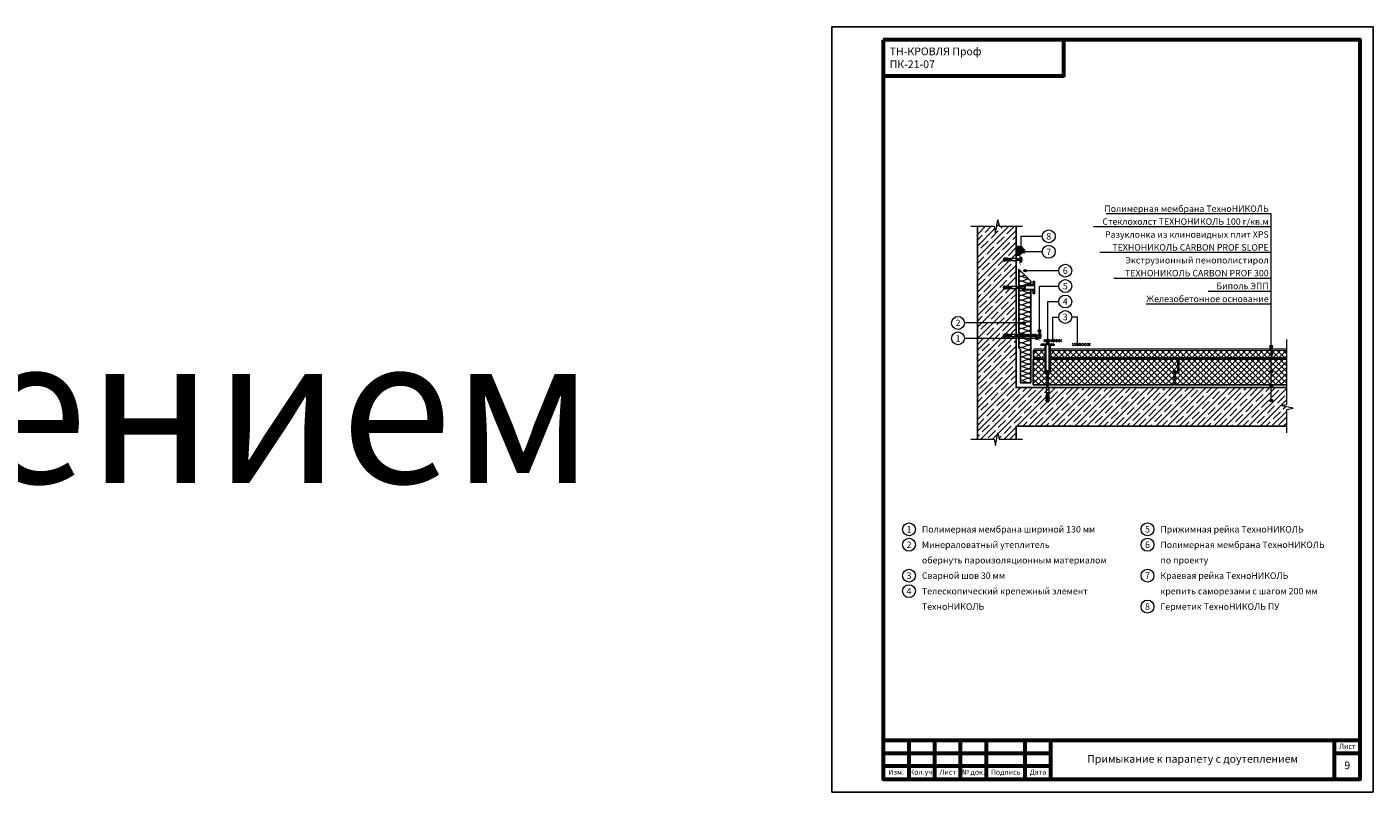
# Model space of a CAD drawing. Units: millimetres. Extents: x -27848 to 18565, y 500 to 48970.
# Drawn here: x -2622 to 2600, y 28500 to 31470 of the extents above; entities that cross this region are included whole.
import ezdxf
from ezdxf.enums import TextEntityAlignment as Align

# ---------------------------------------------------------------- set-up
doc = ezdxf.new("R2010")
doc.units = ezdxf.units.MM
doc.linetypes.add('осевая2', pattern=[28.575, 19.05, -3.175, 3.175, -3.175])
doc.layers.get('Defpoints').update_dxf_attribs({"color": 254, "lineweight": 25})
for name, color, linetype, lineweight in [('_Выноска', 7, 'Continuous', 15), ('_Рамка', 7, 'Continuous', 25), ('_Рамка_Текст', 250, 'Continuous', 25), ('_Тонкая линия', 7, 'Continuous', 15), ('Железобетон', 7, 'Continuous', 25), ('Крепеж', 251, 'Continuous', 15), ('Металл', 7, 'Continuous', 25), ('Мин. Вата', 42, 'Continuous', 25), ('Пенополистирол', 252, 'Continuous', 25), ('Стехлохолст', 142, 'осевая2', 25), ('Штрих Железобетон', 7, 'Continuous', 15), ('Штрих Мин. Вата', 40, 'Continuous', 15), ('Штрих Пенополистирол', 252, 'Continuous', 15)]:
    doc.layers.add(name, color=color, linetype=linetype, lineweight=lineweight)
doc.layers.add('_Лист', color=7, linetype='Continuous', lineweight=25, plot=False)
doc.layers.add('_Текст', color=7, linetype='Continuous')
doc.layers.add('Герметик', color=7, linetype='Continuous', lineweight=25, true_color=0xff8000)
doc.layers.add('Штрих Герметик', color=7, linetype='Continuous', lineweight=15, true_color=0xff7c1c)
doc.styles.add('Arial', font='ARIALI.TTF')

# ---------------------------------------------------------------- blocks, each defined once
blk = doc.blocks.new('Дюбель')
at = {"layer": 'Крепеж'}
for points in [[(-48.1, 2.8), (-49, 2.8), (-50.4, 2.1), (-50.4, -2.1), (-49, -2.8), (-48.1, -2.8)], [(-17.5, 4.2), (-18.3, 2.8), (-21.1, 3), (-21, 4.4), (-23.1, 4.5), (-23.9, 3.1), (-26.7, 3.3), (-26.6, 4.7), (-28.7, 4.8), (-29.5, 3.4), (-32.3, 3.6), (-32.2, 5), (-34.3, 5.1), (-35, 3.7), (-37.8, 3.9), (-37.8, 5.3), (-39.9, 5.4), (-40.6, 4), (-43.4, 4.2), (-43.4, 5.6), (-45.5, 5.7), (-48, 4.4), (-48.1, 1.6), (-17.6, 0), (-48.1, -1.6), (-48, -4.4), (-45.5, -5.7), (-43.4, -5.6), (-43.4, -4.2), (-40.6, -4), (-39.9, -5.4), (-37.8, -5.3), (-37.8, -3.9), (-35, -3.7), (-34.3, -5.1), (-32.2, -5), (-32.3, -3.6), (-29.5, -3.4), (-28.7, -4.8), (-26.6, -4.7), (-26.7, -3.3), (-23.9, -3.1), (-23.1, -4.5), (-21, -4.4), (-21.1, -3), (-18.3, -2.8), (-17.5, -4.2)], [(0, -4.2), (0, 4.2), (-17.5, 4.2), (-17.5, -4.2), (0, -4.2)]]:
    blk.add_lwpolyline(points, dxfattribs=at)

msp = doc.modelspace()

# ---------------------------------------------------------------- hatches: boundary and pattern name
at = {"layer": '_Выноска'}
for points in [[(1238.8, 30614.7, -1), (1228.8, 30614.7, -1)], [(1238.8, 30614.7, -1), (1228.8, 30614.7, -1)], [(1249, 30597, -1), (1239, 30597, -1)], [(1249, 30597, -1), (1239, 30597, -1)], [(1255.5, 30524, -1), (1245.5, 30524, -1)], [(1255.5, 30524, -1), (1245.5, 30524, -1)], [(1240, 30321, 1), (1250, 30321, 1)], [(1300.6, 30290.6, 1), (1310.6, 30290.6, 1)], [(1290.5, 30261, 1), (1300.5, 30261, 1)], [(1333.6, 30240, 1), (1343.6, 30240, 1)], [(1353, 30252, 1), (1363, 30252, 1)], [(1449, 30237, 1), (1459, 30237, 1)], [(2210, 30229.5, -1), (2200, 30229.5, -1)], [(2210, 30221, -1), (2200, 30221, -1)], [(2210, 30200, -1), (2200, 30200, -1)], [(2210, 30131, -1), (2200, 30131, -1)], [(2210, 30075.5, -1), (2200, 30075.5, -1)], [(2210, 30020, -1), (2200, 30020, -1)]]:
    msp.add_hatch(color=256, dxfattribs=at).paths.add_polyline_path(points)
at = {"layer": 'Крепеж'}
h = msp.add_hatch(color=1, dxfattribs=at)
h.paths.add_polyline_path([(1287, 30465), (1287, 30480.5, 0.414214), (1284, 30483.5), (1281, 30483.5), (1281, 30468.5), (1247.6, 30468.5, 0.198912), (1246.6, 30468.1), (1246.4, 30468, -0.127458), (1244.3, 30466.7), (1239.7, 30465.4, 0.127458), (1237.6, 30464.1), (1237, 30461.3), (1246.2, 30461.3, 0.250765), (1247.4, 30462), (1247.6, 30464.4, -0.250765), (1248.8, 30465)])
h.paths.add_polyline_path([(1281, 30433.5), (1284, 30433.5, 0.414214), (1287, 30436.5), (1287, 30452), (1248.8, 30452, -0.250765), (1247.6, 30452.7), (1247.4, 30455.1, 0.250765), (1246.2, 30455.7), (1237, 30455.7), (1237.6, 30453, 0.127458), (1239.7, 30451.7), (1244.3, 30450.4, -0.127458), (1246.4, 30449.1), (1246.6, 30449, 0.198912), (1247.6, 30448.5), (1281, 30448.5)])
h = msp.add_hatch(color=1, dxfattribs=at)
h.paths.add_polyline_path([(1331.1, 30240), (1315.6, 30240, 0.414214), (1312.6, 30237), (1312.6, 30234), (1327.6, 30234), (1327.6, 30131.2, 0.198912), (1328, 30130.1), (1328.2, 30130, -0.127458), (1329.4, 30127.8), (1330.7, 30123.3, 0.127458), (1332, 30121.1), (1334.8, 30120.6), (1334.8, 30129.7, 0.250765), (1334.1, 30131), (1331.7, 30131.1, -0.250765), (1331.1, 30132.4)])
h.paths.add_polyline_path([(1362.6, 30237, 0.414214), (1359.6, 30240), (1344.1, 30240), (1344.1, 30132.4, -0.250765), (1343.4, 30131.1), (1341, 30131, 0.250765), (1340.4, 30129.7), (1340.4, 30120.6), (1343.2, 30121.1, 0.127458), (1344.4, 30123.3), (1345.7, 30127.8, -0.127458), (1347, 30130), (1347.1, 30130.1, 0.198912), (1347.6, 30131.2), (1347.6, 30234), (1362.6, 30234)])
at = {"layer": 'Штрих Герметик'}
h = msp.add_hatch(dxfattribs=at)
h.set_pattern_fill('HONEY', color=256, style=0)
h.set_pattern_definition([(0, (38.5, -17722.6552), (4.7625, 2.74963), [3.175, -6.35]), (120, (38.5, -17722.6552), (-4.76249943, 2.74963099), [3.175, -6.35]), (60, (38.5, -17722.6552), (5.7e-07, 5.49926099), [-6.35, 3.175])])
h.paths.add_polyline_path([(1217, 30584), (1226.8, 30584), (1248, 30605.2, 0.198912), (1217, 30618)])
at = {"layer": 'Штрих Железобетон'}
h = msp.add_hatch(dxfattribs=at)
h.set_pattern_fill('ANSI35', color=256, scale=5, style=0)
h.set_pattern_definition([(45, (-100, 10551), (-22.45064, 22.45064), []), (45, (-77.55, 10551), (-22.45064, 22.45064), [39.6875, -7.9375, 0, -7.9375])])
h.paths.add_polyline_path([(1130, 30696), (1065, 30696), (1065, 29870), (1140, 29870), (1145, 29895), (1150, 29870), (1215, 29870), (1215, 29920), (2265, 29920), (2265, 29995), (2240, 30000), (2265, 30005), (2265, 30070), (1215, 30070), (1215, 30696), (1150, 30696), (1145, 30721), (1135, 30671)])
at = {"layer": 'Штрих Пенополистирол'}
h = msp.add_hatch(dxfattribs=at)
h.set_pattern_fill('ANSI37', color=256, scale=5, style=0)
h.set_pattern_definition([(45, (45.5, 14077), (-11.22532, 11.22532), []), (135, (45.5, 14077), (-11.22532, -11.22532), [])])
h.paths.add_polyline_path([(1327.6, 30215), (1283, 30215), (1283, 30185), (1327.6, 30185)])
h.paths.add_polyline_path([(2265, 30185), (2265, 30215), (1347.6, 30215), (1347.6, 30185)])
h = msp.add_hatch(dxfattribs=at)
h.set_pattern_fill('ANSI37', color=256, scale=5, style=0)
h.paths.add_polyline_path([(1282.1, 30081), (1333.4, 30081), (1334.8, 30081.6), (1334.8, 30082.4), (1333.7, 30083.8), (1334.8, 30084.3), (1334.8, 30085.1), (1333.7, 30086.5), (1334.8, 30087), (1334.8, 30087.8), (1333.7, 30089.2), (1334.8, 30089.7), (1334.8, 30090.5), (1333.7, 30091.9), (1334.8, 30092.4), (1334.8, 30093.2), (1333.7, 30094.6), (1334.8, 30095.1), (1334.8, 30095.9), (1333.7, 30097.3), (1334.8, 30097.8), (1334.8, 30098.6), (1333.7, 30100), (1334.8, 30100.5), (1334.8, 30101.3), (1333.7, 30102.7), (1334.8, 30103.2), (1334.8, 30104), (1333.7, 30105.4), (1334.8, 30105.9), (1334.8, 30106.7), (1333.7, 30108.1), (1334.8, 30108.6), (1334.8, 30109.4), (1333.7, 30110.8), (1334.8, 30111.3), (1334.8, 30112.1), (1333.7, 30113.5), (1334.8, 30114), (1334.8, 30114.8), (1333.7, 30116.2), (1334.8, 30116.7), (1334.8, 30120.6), (1332, 30121.1, -0.127458), (1330.7, 30123.3), (1329.4, 30127.8, 0.127458), (1328.2, 30130), (1328, 30130.1, -0.198912), (1327.6, 30131.2), (1327.6, 30181), (1282.1, 30181)])
h.paths.add_polyline_path([(1828, 30081), (1828, 30133), (1843, 30133), (1843, 30181), (1347.6, 30181), (1347.6, 30131.2, -0.198912), (1347.1, 30130.1), (1347, 30130, 0.127458), (1345.7, 30127.8), (1344.4, 30123.3, -0.127458), (1343.2, 30121.1), (1340.4, 30120.6), (1340.4, 30119), (1341.5, 30117.6), (1340.4, 30117.1), (1340.4, 30116.3), (1341.5, 30114.9), (1340.4, 30114.4), (1340.4, 30113.6), (1341.5, 30112.2), (1340.4, 30111.7), (1340.4, 30110.9), (1341.5, 30109.5), (1340.4, 30109), (1340.4, 30108.2), (1341.5, 30106.8), (1340.4, 30106.3), (1340.4, 30105.5), (1341.5, 30104.1), (1340.4, 30103.6), (1340.4, 30102.8), (1341.5, 30101.4), (1340.4, 30100.9), (1340.4, 30100.1), (1341.5, 30098.7), (1340.4, 30098.2), (1340.4, 30097.4), (1341.5, 30096), (1340.4, 30095.5), (1340.4, 30094.7), (1341.5, 30093.3), (1340.4, 30092.8), (1340.4, 30092), (1341.5, 30090.6), (1340.4, 30090.1), (1340.4, 30089.3), (1341.5, 30087.9), (1340.4, 30087.4), (1340.4, 30086.6), (1341.5, 30085.2), (1340.4, 30084.7), (1340.4, 30083.9), (1341.5, 30082.5), (1340.4, 30082), (1340.4, 30081.2), (1340.5, 30081)])
h.paths.add_polyline_path([(2265, 30081), (2265, 30181), (1847, 30181), (1847, 30129), (1832, 30129), (1832, 30081)])

# ---------------------------------------------------------------- linework, layer by layer
at = {"layer": '_Выноска'}
for points in [[(2205, 30744), (1565, 30744)], [(2205, 30020), (2205, 30744)], [(1317, 30657), (1233.8, 30657), (1233.8, 30614.7)], [(2205, 30694), (1515, 30694)], [(2205, 30594), (1540, 30594)], [(1250.5, 30524), (1381, 30524)], [(1305.6, 30290.6), (1305.6, 30464), (1381, 30464)], [(2205, 30494), (1595, 30494)], [(1960, 30444), (2205, 30444)], [(1338.6, 30240), (1338.6, 30404), (1381, 30404)], [(2205, 30394), (1720, 30394)], [(1358, 30252), (1358, 30344), (1381, 30344)], [(1454, 30237), (1454, 30344), (1431, 30344)], [(1245, 30321), (1015, 30321)], [(1295.5, 30261), (1015, 30261)]]:
    msp.add_lwpolyline(points, dxfattribs=at)
at = {"layer": '_Выноска', "ltscale": 100}
msp.add_lwpolyline([(1317, 30597), (1244, 30597)], dxfattribs=at)
at = {"layer": '_Выноска'}
for centre, radius in [((1342, 30657), 25), ((1233.8, 30614.7), 5), ((1233.8, 30614.7), 5), ((1244, 30597), 5), ((1244, 30597), 5), ((1342, 30597), 25), ((1406, 30524), 25), ((1250.5, 30524), 5), ((1250.5, 30524), 5), ((1406, 30464), 25), ((1406, 30404), 25), ((990, 30321), 25), ((1406, 30344), 25), ((990, 30261), 25), ((1245, 30321), 5), ((1305.6, 30290.6), 5), ((1295.5, 30261), 5), ((1338.6, 30240), 5), ((1358, 30252), 5), ((1454, 30237), 5), ((2205, 30229.5), 5), ((2205, 30221), 5), ((2205, 30200), 5), ((2205, 30131), 5), ((2205, 30075.5), 5), ((2205, 30020), 5), ((800, 29520), 25), ((1725, 29520), 25), ((800, 29460), 25), ((1725, 29460), 25), ((800, 29340), 25), ((1725, 29340), 25), ((800, 29280), 25), ((1725, 29220), 25)]:
    msp.add_circle(centre, radius, dxfattribs=at)
at = {"layer": '_Лист'}
msp.add_lwpolyline([(500, 28500), (2600, 28500), (2600, 31470), (500, 31470)], close=True, dxfattribs=at)
at = {"layer": '_Рамка', "lineweight": 60}
for p, q in [((2550, 28700), (700, 28700)), ((800, 28550), (800, 28700)), ((900, 28550), (900, 28700)), ((1000, 28550), (1000, 28700)), ((1100, 28550), (1100, 28700)), ((1250, 28550), (1250, 28700)), ((1350, 28550), (1350, 28700)), ((2450, 28550), (2450, 28700)), ((1350, 28650), (700, 28650)), ((2550, 28650), (2450, 28650)), ((1350, 28600), (700, 28600))]:
    msp.add_line(p, q, dxfattribs=at)
for points in [[(700, 31420), (700, 28550), (2550, 28550), (2550, 31420), (700, 31420)], [(700, 31280), (1400, 31280), (1400, 31420)]]:
    msp.add_lwpolyline(points, dxfattribs=at)
at = {"layer": '_Тонкая линия'}
for points in [[(1040, 30696), (1130, 30696), (1135, 30671), (1145, 30721), (1150, 30696), (1240, 30696)], [(2265, 29895), (2265, 29985), (2290, 29990), (2240, 30000), (2265, 30005), (2265, 30257)], [(1040, 29870), (1130, 29870), (1135, 29845), (1145, 29895), (1150, 29870), (1240, 29870)]]:
    msp.add_lwpolyline(points, dxfattribs=at)
at = {"layer": 'Герметик'}
msp.add_lwpolyline([(1217, 30584), (1226.8, 30584), (1248, 30605.2, 0.198912), (1217, 30618)], format="xyb", close=True, dxfattribs=at)
at = {"layer": 'Железобетон'}
for points in [[(1065, 30696), (1065, 29870)], [(2265, 30070), (1215, 30070), (1215, 30696)], [(1215, 29870), (1215, 29920), (2265, 29920)]]:
    msp.add_lwpolyline(points, dxfattribs=at)
at = {"layer": 'Крепеж'}
for points in [[(1215, 30569.8), (1232, 30569.8), (1232, 30578.2), (1234, 30578.2, -0.355257), (1235.4, 30577.1), (1236.9, 30569.8), (1236.9, 30567.7), (1234.4, 30567.7), (1234.4, 30566.3), (1236.9, 30566.3), (1236.9, 30564.2), (1235.4, 30556.9, -0.355257), (1234, 30555.8), (1232, 30555.8), (1232, 30564.2), (1215, 30564.2)], [(1215, 30455.7), (1247.6, 30455.7), (1248.4, 30453.8, 0.300062), (1249.8, 30452.8), (1251.5, 30452.8), (1251.5, 30457.8), (1249.5, 30457.8), (1249.5, 30459.2), (1251.5, 30459.2), (1251.5, 30464.2), (1249.8, 30464.2, 0.300062), (1248.4, 30463.3), (1247.6, 30461.3), (1215, 30461.3)], [(1215, 30274.8), (1306, 30274.8), (1306, 30283.2), (1308, 30283.2, -0.355257), (1309.4, 30282.1), (1310.9, 30274.8), (1310.9, 30272.7), (1308.4, 30272.7), (1308.4, 30271.3), (1310.9, 30271.3), (1310.9, 30269.2), (1309.4, 30261.9, -0.355257), (1308, 30260.8), (1306, 30260.8), (1306, 30269.2), (1215, 30269.2)], [(1340.4, 30070), (1340.4, 30131.1), (1342.4, 30132, 0.300062), (1343.3, 30133.3), (1343.3, 30135), (1338.3, 30135), (1338.3, 30133), (1336.9, 30133), (1336.9, 30135), (1331.9, 30135), (1331.9, 30133.3, 0.300062), (1332.8, 30132), (1334.8, 30131.1), (1334.8, 30070)]]:
    msp.add_lwpolyline(points, format="xyb", dxfattribs=at)
for points in [[(1215, 30569.8), (1217.8, 30562.1), (1219.2, 30564.2), (1216.4, 30571.9)], [(1219.2, 30569.8), (1222, 30562.1), (1223.4, 30564.2), (1220.6, 30571.9)], [(1216.1, 30461.3), (1218.9, 30454.6), (1220.3, 30455.7), (1217.5, 30462.4)], [(1218.8, 30461.3), (1221.6, 30454.6), (1223, 30455.7), (1220.2, 30462.4)], [(1221.5, 30461.3), (1224.3, 30454.6), (1225.7, 30455.7), (1222.9, 30462.4)], [(1224.2, 30461.3), (1227, 30454.6), (1228.4, 30455.7), (1225.6, 30462.4)], [(1226.9, 30461.3), (1229.7, 30454.6), (1231.1, 30455.7), (1228.3, 30462.4)], [(1229.6, 30461.3), (1232.4, 30454.6), (1233.8, 30455.7), (1231, 30462.4)], [(1218.4, 30274.8), (1221.2, 30267.1), (1222.6, 30269.2), (1219.8, 30276.9)], [(1222.6, 30274.8), (1225.4, 30267.1), (1226.8, 30269.2), (1224, 30276.9)], [(1226.8, 30274.8), (1229.6, 30267.1), (1231, 30269.2), (1228.2, 30276.9)], [(1231, 30274.8), (1233.8, 30267.1), (1235.2, 30269.2), (1232.4, 30276.9)], [(1235.2, 30274.8), (1238, 30267.1), (1239.4, 30269.2), (1236.6, 30276.9)], [(1239.4, 30274.8), (1242.2, 30267.1), (1243.6, 30269.2), (1240.8, 30276.9)], [(1243.6, 30274.8), (1246.4, 30267.1), (1247.8, 30269.2), (1245, 30276.9)], [(1247.8, 30274.8), (1250.6, 30267.1), (1252, 30269.2), (1249.2, 30276.9)], [(1252, 30274.8), (1254.8, 30267.1), (1256.2, 30269.2), (1253.4, 30276.9)], [(1256.2, 30274.8), (1259, 30267.1), (1260.4, 30269.2), (1257.6, 30276.9)], [(1260.4, 30274.8), (1263.2, 30267.1), (1264.6, 30269.2), (1261.8, 30276.9)], [(1264.6, 30274.8), (1267.4, 30267.1), (1268.8, 30269.2), (1266, 30276.9)], [(1268.8, 30274.8), (1271.6, 30267.1), (1273, 30269.2), (1270.2, 30276.9)], [(1273, 30274.8), (1275.8, 30267.1), (1277.2, 30269.2), (1274.4, 30276.9)], [(1277.2, 30274.8), (1280, 30267.1), (1281.4, 30269.2), (1278.6, 30276.9)], [(1281.4, 30274.8), (1284.2, 30267.1), (1285.6, 30269.2), (1282.8, 30276.9)], [(1285.6, 30274.8), (1288.4, 30267.1), (1289.8, 30269.2), (1287, 30276.9)], [(1289.8, 30274.8), (1292.6, 30267.1), (1294, 30269.2), (1291.2, 30276.9)], [(1334.8, 30114.8), (1341.5, 30117.6), (1340.4, 30119), (1333.7, 30116.2)], [(1334.8, 30112.1), (1341.5, 30114.9), (1340.4, 30116.3), (1333.7, 30113.5)], [(1334.8, 30109.4), (1341.5, 30112.2), (1340.4, 30113.6), (1333.7, 30110.8)], [(1334.8, 30106.7), (1341.5, 30109.5), (1340.4, 30110.9), (1333.7, 30108.1)], [(1334.8, 30104), (1341.5, 30106.8), (1340.4, 30108.2), (1333.7, 30105.4)], [(1334.8, 30101.3), (1341.5, 30104.1), (1340.4, 30105.5), (1333.7, 30102.7)], [(1334.8, 30098.6), (1341.5, 30101.4), (1340.4, 30102.8), (1333.7, 30100)], [(1334.8, 30095.9), (1341.5, 30098.7), (1340.4, 30100.1), (1333.7, 30097.3)], [(1334.8, 30093.2), (1341.5, 30096), (1340.4, 30097.4), (1333.7, 30094.6)], [(1334.8, 30090.5), (1341.5, 30093.3), (1340.4, 30094.7), (1333.7, 30091.9)], [(1334.8, 30087.8), (1341.5, 30090.6), (1340.4, 30092), (1333.7, 30089.2)], [(1334.8, 30085.1), (1341.5, 30087.9), (1340.4, 30089.3), (1333.7, 30086.5)], [(1334.8, 30082.4), (1341.5, 30085.2), (1340.4, 30086.6), (1333.7, 30083.8)], [(1334.8, 30079.7), (1341.5, 30082.5), (1340.4, 30083.9), (1333.7, 30081.1)], [(1334.8, 30077), (1341.5, 30079.8), (1340.4, 30081.2), (1333.7, 30078.4)], [(1334.8, 30074.3), (1341.5, 30077.1), (1340.4, 30078.5), (1333.7, 30075.7)], [(1334.8, 30071.6), (1341.5, 30074.4), (1340.4, 30075.8), (1333.7, 30073)]]:
    msp.add_lwpolyline(points, close=True, dxfattribs=at)
for points in [[(1215, 30457.6), (1216.2, 30454.6), (1217.6, 30455.7), (1215, 30462.1)], [(1215, 30272.5), (1217, 30267.1), (1218.4, 30269.2), (1215.6, 30276.9), (1215, 30276.1)], [(1337.4, 30070), (1341.5, 30071.7), (1340.4, 30073.1), (1333.7, 30070.3), (1333.9, 30070)], [(1340.7, 30070), (1340.4, 30070.4), (1339.4, 30070)]]:
    msp.add_lwpolyline(points, dxfattribs=at)
at = {"layer": 'Крепеж', "color": 1}
for points in [[(1287, 30465), (1248.8, 30465, 0.250765), (1247.6, 30464.4), (1247.4, 30462, -0.250765), (1246.2, 30461.3), (1237, 30461.3), (1237.6, 30464.1, -0.127458), (1239.7, 30465.4), (1244.3, 30466.7, 0.127458), (1246.4, 30468), (1246.6, 30468.1, -0.198912), (1247.6, 30468.5), (1281, 30468.5), (1281, 30483.5), (1284, 30483.5, -0.414214), (1287, 30480.5), (1287, 30436.5, -0.414214), (1284, 30433.5), (1281, 30433.5), (1281, 30448.5), (1247.6, 30448.5, -0.198912), (1246.6, 30449), (1246.4, 30449.1, 0.127458), (1244.3, 30450.4), (1239.7, 30451.7, -0.127458), (1237.6, 30453), (1237, 30455.7), (1246.2, 30455.7, -0.250765), (1247.4, 30455.1), (1247.6, 30452.7, 0.250765), (1248.8, 30452), (1287, 30452)], [(1331.1, 30240), (1331.1, 30132.4, 0.250765), (1331.7, 30131.1), (1334.1, 30131, -0.250765), (1334.8, 30129.7), (1334.8, 30120.6), (1332, 30121.1, -0.127458), (1330.7, 30123.3), (1329.4, 30127.8, 0.127458), (1328.2, 30130), (1328, 30130.1, -0.198912), (1327.6, 30131.2), (1327.6, 30234), (1312.6, 30234), (1312.6, 30237, -0.414214), (1315.6, 30240), (1359.6, 30240, -0.414214), (1362.6, 30237), (1362.6, 30234), (1347.6, 30234), (1347.6, 30131.2, -0.198912), (1347.1, 30130.1), (1347, 30130, 0.127458), (1345.7, 30127.8), (1344.4, 30123.3, -0.127458), (1343.2, 30121.1), (1340.4, 30120.6), (1340.4, 30129.7, -0.250765), (1341, 30131), (1343.4, 30131.1, 0.250765), (1344.1, 30132.4), (1344.1, 30240)]]:
    msp.add_lwpolyline(points, format="xyb", dxfattribs=at)
for points in [[(1323, 30257), (1333, 30247)], [(1333, 30257), (1323, 30247)], [(1333, 30257), (1343, 30247)], [(1343, 30257), (1333, 30247)], [(1343, 30257), (1353, 30247)], [(1353, 30257), (1343, 30247)], [(1353, 30257), (1363, 30247)], [(1363, 30257), (1353, 30247)], [(1363, 30257), (1373, 30247)], [(1373, 30257), (1363, 30247)], [(1373, 30257), (1383, 30247)], [(1383, 30257), (1373, 30247)], [(1383, 30257), (1393, 30247)], [(1393, 30257), (1383, 30247)], [(1433, 30242), (1443, 30232)], [(1443, 30242), (1433, 30232)], [(1443, 30242), (1453, 30232)], [(1453, 30242), (1443, 30232)], [(1453, 30242), (1463, 30232)], [(1463, 30242), (1453, 30232)], [(1463, 30242), (1473, 30232)], [(1473, 30242), (1463, 30232)], [(1473, 30242), (1483, 30232)], [(1483, 30242), (1473, 30232)], [(1483, 30242), (1493, 30232)], [(1493, 30242), (1483, 30232)], [(1493, 30242), (1503, 30232)], [(1503, 30242), (1493, 30232)]]:
    msp.add_lwpolyline(points, dxfattribs=at)
at = {"layer": 'Металл', "const_width": 2}
for points in [[(1250, 30603), (1229, 30582), (1229, 30569.8)], [(1234.3, 30546.7), (1229, 30552), (1229, 30564.2)], [(1308.3, 30293.2), (1303, 30288), (1303, 30274.8)], [(1308.3, 30250.7), (1303, 30256), (1303, 30269.2)]]:
    msp.add_lwpolyline(points, dxfattribs=at)
at = {"layer": 'Мин. Вата'}
msp.add_lwpolyline([(1272, 30468.5), (1272, 30483.4), (1226, 30529.4), (1226, 30224.9), (1233, 30217.9), (1233, 30088), (1272, 30088), (1272, 30448.5)], dxfattribs=at)
at = {"layer": 'Пенополистирол'}
for points in [[(1327.6, 30185), (1283, 30185), (1283, 30215), (1327.6, 30215)], [(1347.6, 30215), (2265, 30215)], [(2265, 30185), (1347.6, 30185)], [(1347.6, 30181), (1843, 30181), (1843, 30133), (1828, 30133), (1828, 30081), (1282.1, 30081), (1282.1, 30181), (1327.6, 30181)], [(2265, 30081), (1832, 30081), (1832, 30129), (1847, 30129), (1847, 30181), (2265, 30181)]]:
    msp.add_lwpolyline(points, dxfattribs=at)
at = {"layer": 'Стехлохолст', "ltscale": 1.25, "const_width": 2}
for points in [[(1283, 30221), (1327.6, 30221)], [(1347.6, 30221), (2265, 30221)]]:
    msp.add_lwpolyline(points, dxfattribs=at)
at = {"layer": 'Штрих Мин. Вата', "ltscale": 100}
for points in [[(1226, 30529.4, 0.414214), (1235.2, 30520.2)], [(1235.2, 30520.2, 1.065248), (1236.4, 30501.9), (1249, 30506.4)], [(1262.8, 30492.6, -0.031593), (1261.6, 30492.7), (1236.4, 30501.8, 1.135042), (1236.4, 30483.5), (1261.6, 30492.6)], [(1272, 30483.4, -0.451718), (1261.6, 30474.3), (1236.4, 30483.4, 1.135042), (1236.4, 30465.1), (1261.6, 30474.2)], [(1237.9, 30464.4), (1236.4, 30465, 1.135042), (1236.4, 30446.7), (1245.4, 30449.9)], [(1271.8, 30448.5, -0.515882), (1261.6, 30437.5), (1236.4, 30446.6, 1.135042), (1236.4, 30428.3), (1261.6, 30437.4)], [(1261.6, 30492.6, -0.031593), (1262.8, 30492.6, -0.031593)], [(1261.6, 30474.2, -0.338876), (1271.3, 30468.5, -0.338876)], [(1261.6, 30437.4, -1.135042), (1261.6, 30419.1), (1236.4, 30428.2, 1.135042), (1236.4, 30409.9), (1261.6, 30419)], [(1261.6, 30419, -1.135042), (1261.6, 30400.7), (1236.4, 30409.8, 1.135042), (1236.4, 30391.5), (1261.6, 30400.6)], [(1261.6, 30400.6, -1.135042), (1261.6, 30382.3), (1236.4, 30391.4, 1.135042), (1236.4, 30373.1), (1261.6, 30382.2)], [(1261.6, 30382.2, -1.135042), (1261.6, 30363.9), (1236.4, 30373, 1.135042), (1236.4, 30354.7), (1261.6, 30363.8)], [(1261.6, 30363.8, -1.135042), (1261.6, 30345.5), (1236.4, 30354.6, 1.135042), (1236.4, 30336.3), (1261.6, 30345.4)], [(1261.6, 30345.4, -1.135042), (1261.6, 30327.1), (1236.4, 30336.2, 1.135042), (1236.4, 30317.9), (1261.6, 30327)], [(1261.6, 30327, -1.135042), (1261.6, 30308.7), (1236.4, 30317.8, 1.135042), (1236.4, 30299.5), (1261.6, 30308.6)], [(1261.6, 30308.6, -1.135042), (1261.6, 30290.3), (1236.4, 30299.4, 1.135042), (1236.4, 30281.1), (1261.6, 30290.2)], [(1261.6, 30290.2, -1.135042), (1261.6, 30271.9), (1236.4, 30281, 1.135042), (1236.4, 30262.7), (1261.6, 30271.8)], [(1261.6, 30271.8, -1.135042), (1261.6, 30253.5), (1236.4, 30262.6, 1.135042), (1236.4, 30244.3), (1261.6, 30253.4)], [(1261.6, 30253.4, -1.135042), (1261.6, 30235.1), (1236.4, 30244.2, 1.135042), (1236.4, 30225.9), (1261.6, 30235)], [(1261.6, 30235, -1.135042), (1261.6, 30216.7), (1236.4, 30225.8, 0.251181), (1228.2, 30222.7, 0.251181)], [(1261.6, 30216.6, -1.135042), (1261.6, 30198.3), (1236.4, 30207.4, 0.092211), (1233, 30207.2, 0.092211)], [(1233, 30207.7, 0.092211), (1236.4, 30207.5), (1261.6, 30216.6)], [(1261.6, 30198.2, -1.135042), (1261.6, 30179.9), (1236.4, 30189, 0.092211), (1233, 30188.8, 0.092211)], [(1233, 30189.3, 0.092211), (1236.4, 30189.1), (1261.6, 30198.2)], [(1261.6, 30179.8, -1.135042), (1261.6, 30161.5), (1236.4, 30170.6, 0.092211), (1233, 30170.4, 0.092211)], [(1233, 30170.9, 0.092211), (1236.4, 30170.7), (1261.6, 30179.8)], [(1261.6, 30161.4, -1.135042), (1261.6, 30143.1), (1236.4, 30152.2, 0.092211), (1233, 30152, 0.092211)], [(1233, 30152.5, 0.092211), (1236.4, 30152.3), (1261.6, 30161.4)], [(1261.6, 30143, -1.135042), (1261.6, 30124.7), (1236.4, 30133.8, 0.092211), (1233, 30133.6, 0.092211)], [(1233, 30134.1, 0.092211), (1236.4, 30133.9), (1261.6, 30143)], [(1261.6, 30124.6, -1.135042), (1261.6, 30106.3), (1236.4, 30115.4, 0.092211), (1233, 30115.2, 0.092211)], [(1233, 30115.7, 0.092211), (1236.4, 30115.5), (1261.6, 30124.6)], [(1233, 30097.3, 0.092211), (1236.4, 30097.1), (1261.6, 30106.2)], [(1261.4, 30088), (1236.4, 30097, 0.092211), (1233, 30096.8)], [(1261.6, 30106.2, -0.971271), (1264.5, 30088, -0.971271)]]:
    msp.add_lwpolyline(points, format="xyb", dxfattribs=at)

# ---------------------------------------------------------------- block references
at = {"layer": 'Крепеж'}
for p in [(1215, 30567), (1215, 30458.5), (1215, 30272)]:
    msp.add_blockref('Дюбель', p, dxfattribs=at)
at = {"layer": 'Крепеж', "xscale": -1.125, "yscale": 1.125, "zscale": 1.125, "rotation": 270.0000000000231}
msp.add_blockref('Дюбель', (1337.6, 30070), dxfattribs=at)

# ---------------------------------------------------------------- texts
at = {"layer": '_Рамка_Текст', "style": 'Arial'}
for s, insert, char_height, width, attachment_point in [('ТН-КРОВЛЯ Проф{\\H1.2671x; }\\PПК-21-07{\\H1.4185x; }', (725, 31350), 30, 650, 4), ('Лист', (2500, 28675), 20, 100, 5), ('Примыкание к парапету с доутеплением', (1900, 28625), 30, 1100, 5), ('9', (2500, 28600), 30, 100, 5), ('Изм.', (750, 28575), 20, 100, 5), ('Кол.уч.', (850, 28575), 20, 100, 5), ('Лист', (950, 28575), 20, 100, 5), ('№ док.', (1050, 28575), 20, 100, 5), ('Подпись', (1175, 28575), 20, 150, 5), ('Дата', (1300, 28575), 20, 100, 5)]:
    msp.add_mtext(s, dxfattribs=dict(at, insert=insert, char_height=char_height, width=width, attachment_point=attachment_point))
at = {"layer": '_Текст', "style": 'Arial'}
for s, p in [('Полимерная мембрана ТехноНИКОЛЬ', (2195, 30744)), ('Стеклохолст ТЕХНОНИКОЛЬ 100 г/кв.м', (2195, 30694)), ('Разуклонка из клиновидных плит XPS', (2195, 30644)), ('ТЕХНОНИКОЛЬ CARBON PROF SLOPE', (2195, 30594)), ('Экструзионный пенополистирол', (2195, 30544)), ('ТЕХНОНИКОЛЬ CARBON PROF 300', (2195, 30494)), ('Биполь ЭПП', (2195, 30444)), ('Железобетонное основание', (2195, 30394))]:
    msp.add_text(s, height=25, dxfattribs=at).set_placement(p, align=Align.BOTTOM_RIGHT)
for s, p in [('8', (1342, 30657)), ('7', (1342, 30597)), ('6', (1406, 30524)), ('5', (1406, 30464)), ('4', (1406, 30404)), ('3', (1406, 30344)), ('2', (990, 30321)), ('1', (990, 30261)), ('1', (800, 29520)), ('5', (1725, 29520)), ('2', (800, 29460)), ('6', (1725, 29460)), ('3', (800, 29340)), ('7', (1725, 29340)), ('4', (800, 29280)), ('8', (1725, 29220))]:
    msp.add_text(s, height=25, dxfattribs=at).set_placement(p, align=Align.MIDDLE_CENTER)
for s, p in [('Полимерная мембрана шириной 130 мм', (850, 29520)), ('Прижимная рейка ТехноНИКОЛЬ', (1775, 29520)), ('Минераловатный утеплитель', (850, 29460)), ('Полимерная мембрана ТехноНИКОЛЬ', (1775, 29460)), ('обернуть пароизоляционным материалом', (850, 29400)), ('по проекту', (1775, 29400)), ('Сварной шов 30 мм', (850, 29340)), ('Краевая рейка ТехноНИКОЛЬ', (1775, 29340)), ('Телескопический крепежный элемент', (850, 29280)), ('крепить саморезами с шагом 200 мм', (1775, 29280)), ('ТехноНИКОЛЬ', (850, 29220)), ('Герметик ТехноНИКОЛЬ ПУ', (1775, 29220))]:
    msp.add_text(s, height=25, dxfattribs=at).set_placement(p, align=Align.MIDDLE_LEFT)
at = {"layer": 'Defpoints', "style": 'Arial'}
msp.add_text('Примыкание к парапету с доутеплением', height=571.429, dxfattribs=at).set_placement((-422.1, 29985), align=Align.MIDDLE_RIGHT)

doc.saveas('drawing.dxf')
